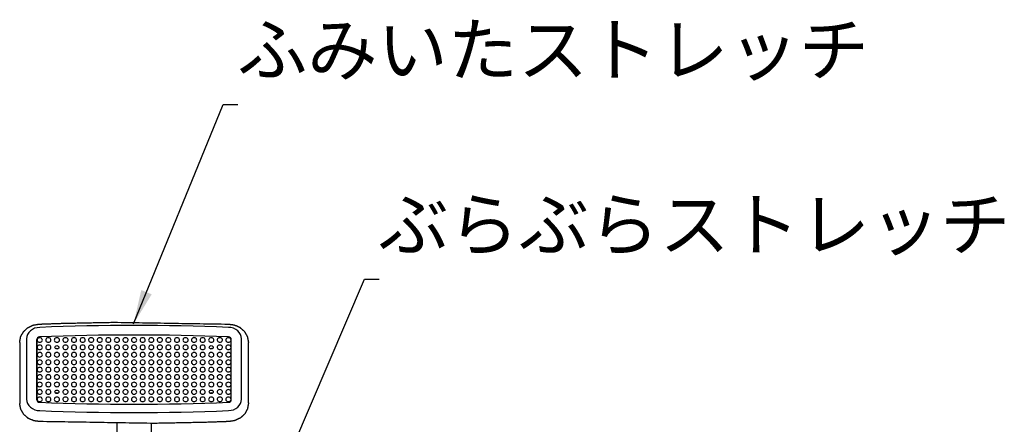
# Model space of a CAD drawing. Extents: x 0 to 17820, y 0 to 12600.
# Drawn here: x 3462 to 5184, y 7379 to 8087 of the extents above; entities that cross this region are included whole.
import ezdxf

# ---------------------------------------------------------------- set-up
doc = ezdxf.new("R2010")
doc.units = 0
doc.header["$LTSCALE"] = 9
for name, color, linetype in [('P001', 131, 'CONTINUOUS'), ('P011', 151, 'CONTINUOUS'), ('P_2DIM', 6, 'CONTINUOUS')]:
    doc.layers.add(name, color=color, linetype=linetype)
doc.styles.add('BIGFONT', font='simplex.shx', dxfattribs={"bigfont": 'bigfont.shx'})
doc.dimstyles.new('DIMBIGFONT$7', dxfattribs={"dimscale": 20, "dimtxt": 3, "dimasz": 2, "dimexe": 1.5, "dimexo": 3, "dimgap": 0.75, "dimtad": 1, "dimdec": 1, "dimdsep": 46, "dimtxsty": 'BIGFONT', "dimsah": 1, "dimcen": 0, "dimclrt": 230, "dimadec": 0, "dimazin": 0, "dimtfac": 0.6, "dimtdec": 1, "dimtofl": 0, "dimtmove": 0, "dimatfit": 3, "dimfxl": 1, "dimtvp": 1, "dimtolj": 1, "dimarcsym": 0})

msp = doc.modelspace()

# ---------------------------------------------------------------- linework, layer by layer
at = {"layer": 'P001'}
for p, q in [((3631.302, 7381.343), (3631.302, 7275.377)), ((3691.802, 7345.995), (3691.802, 7380.369))]:
    msp.add_line(p, q, dxfattribs=at)
at = {"layer": 'P011'}
for p, q in [((3473.603, 7528.437), (3473.603, 7422.662)), ((3491.536, 7527.324), (3491.536, 7421.549)), ((3491.54, 7522.424), (3491.54, 7527.324)), ((3491.54, 7421.549), (3491.542, 7527.191)), ((3831.565, 7421.549), (3831.565, 7527.324)), ((3849.498, 7422.662), (3849.498, 7528.437)), ((3461.549, 7522.191), (3461.549, 7416.416)), ((3861.552, 7416.416), (3861.552, 7522.191)), ((3461.549, 7416.416), (3461.549, 7415.162)), ((3491.54, 7421.392), (3491.54, 7421.549)), ((3861.552, 7416.416), (3861.552, 7415.162))]:
    msp.add_line(p, q, dxfattribs=at)
for centre in [(3496.612, 7525.398), (3511.612, 7525.398), (3526.612, 7525.398), (3541.612, 7525.398), (3556.612, 7525.398), (3571.612, 7525.398), (3586.612, 7525.398), (3601.612, 7525.398), (3616.612, 7525.398), (3631.612, 7525.398), (3646.612, 7525.398), (3661.612, 7525.398), (3676.612, 7525.398), (3691.612, 7525.398), (3706.612, 7525.398), (3721.612, 7525.398), (3736.612, 7525.398), (3751.612, 7525.398), (3766.612, 7525.398), (3781.612, 7525.398), (3796.612, 7525.398), (3811.612, 7525.398), (3826.612, 7525.398), (3496.612, 7512.408), (3511.612, 7512.408), (3541.612, 7512.408), (3556.612, 7512.408), (3571.612, 7512.408), (3586.612, 7512.408), (3601.612, 7512.408), (3616.612, 7512.408), (3631.612, 7512.408), (3646.612, 7512.408), (3661.612, 7512.408), (3676.612, 7512.408), (3691.612, 7512.408), (3706.612, 7512.408), (3721.612, 7512.408), (3736.612, 7512.408), (3751.612, 7512.408), (3766.612, 7512.408), (3781.612, 7512.408), (3811.612, 7512.408), (3826.612, 7512.408), (3496.612, 7499.417), (3496.612, 7486.427), (3511.612, 7499.417), (3511.612, 7486.427), (3526.612, 7499.417), (3526.612, 7486.427), (3541.612, 7499.417), (3541.612, 7486.427), (3556.612, 7499.417), (3556.612, 7486.427), (3571.612, 7499.417), (3571.612, 7486.427), (3586.612, 7499.417), (3586.612, 7486.427), (3601.612, 7499.417), (3601.612, 7486.427), (3616.612, 7499.417), (3616.612, 7486.427), (3631.612, 7499.417), (3631.612, 7486.427), (3646.612, 7499.417), (3646.612, 7486.427), (3661.612, 7499.417), (3661.612, 7486.427), (3676.612, 7499.417), (3676.612, 7486.427), (3691.612, 7499.417), (3691.612, 7486.427), (3706.612, 7499.417), (3706.612, 7486.427), (3721.612, 7499.417), (3721.612, 7486.427), (3736.612, 7499.417), (3736.612, 7486.427), (3751.612, 7499.417), (3751.612, 7486.427), (3766.612, 7499.417), (3766.612, 7486.427), (3781.612, 7499.417), (3781.612, 7486.427), (3796.612, 7499.417), (3796.612, 7486.427), (3811.612, 7499.417), (3811.612, 7486.427), (3826.612, 7499.417), (3826.612, 7486.427), (3496.612, 7473.437), (3511.612, 7473.437), (3526.612, 7473.437), (3541.612, 7473.437), (3556.612, 7473.437), (3571.612, 7473.437), (3586.612, 7473.437), (3601.612, 7473.437), (3616.612, 7473.437), (3631.612, 7473.437), (3646.612, 7473.437), (3661.612, 7473.437), (3676.612, 7473.437), (3691.612, 7473.437), (3706.612, 7473.437), (3721.612, 7473.437), (3736.612, 7473.437), (3751.612, 7473.437), (3766.612, 7473.437), (3781.612, 7473.437), (3796.612, 7473.437), (3811.612, 7473.437), (3826.612, 7473.437), (3496.612, 7460.446), (3511.612, 7460.446), (3526.612, 7460.446), (3541.612, 7460.446), (3556.612, 7460.446), (3571.612, 7460.446), (3586.612, 7460.446), (3601.612, 7460.446), (3616.612, 7460.446), (3631.612, 7460.446), (3646.612, 7460.446), (3661.612, 7460.446), (3676.612, 7460.446), (3691.612, 7460.446), (3706.612, 7460.446), (3721.612, 7460.446), (3736.612, 7460.446), (3751.612, 7460.446), (3766.612, 7460.446), (3781.612, 7460.446), (3796.612, 7460.446), (3811.612, 7460.446), (3826.612, 7460.446), (3496.612, 7447.456), (3496.612, 7434.465), (3511.612, 7447.456), (3511.612, 7434.465), (3526.612, 7447.456), (3541.612, 7447.456), (3541.612, 7434.465), (3556.612, 7447.456), (3556.612, 7434.465), (3571.612, 7447.456), (3571.612, 7434.465), (3586.612, 7447.456), (3586.612, 7434.465), (3601.612, 7447.456), (3601.612, 7434.465), (3616.612, 7447.456), (3616.612, 7434.465), (3631.612, 7447.456), (3631.612, 7434.465), (3646.612, 7447.456), (3646.612, 7434.465), (3661.612, 7447.456), (3661.612, 7434.465), (3676.612, 7447.456), (3676.612, 7434.465), (3691.612, 7447.456), (3691.612, 7434.465), (3706.612, 7447.456), (3706.612, 7434.465), (3721.612, 7447.456), (3721.612, 7434.465), (3736.612, 7447.456), (3736.612, 7434.465), (3751.612, 7447.456), (3751.612, 7434.465), (3766.612, 7447.456), (3766.612, 7434.465), (3781.612, 7447.456), (3781.612, 7434.465), (3796.612, 7447.456), (3811.612, 7447.456), (3811.612, 7434.465), (3826.612, 7447.456), (3826.612, 7434.465), (3496.612, 7421.475), (3511.612, 7421.475), (3526.612, 7421.475), (3541.612, 7421.475), (3556.612, 7421.475), (3571.612, 7421.475), (3586.612, 7421.475), (3601.612, 7421.475), (3616.612, 7421.475), (3631.612, 7421.475), (3646.612, 7421.475), (3661.612, 7421.475), (3676.612, 7421.475), (3691.612, 7421.475), (3706.612, 7421.475), (3721.612, 7421.475), (3736.612, 7421.475), (3751.612, 7421.475), (3766.612, 7421.475), (3781.612, 7421.475), (3796.612, 7421.475), (3811.612, 7421.475), (3826.612, 7421.475)]:
    msp.add_arc(centre, 5, 53.130102, 126.869898, dxfattribs=at)
for centre, major_axis, start_param, end_param in [((3496.549, 7528.437), (22.946, 0), 1.57079633, 3.14159265), ((3661.552, 4531.029), (-3487.96, 0), 4.66506573, 4.75971223), ((3826.552, 7528.437), (-22.946, 0), 3.14159265, 4.71238898), ((3496.552, 7527.324), (-5.013, 0), 4.76002604, 6.3137386), ((3496.549, 7527.324), (5.013, 0), 1.61054655, 3.14159265), ((3496.612, 7526.398), (-4.583, 0), 5.42611336, 10.28184991), ((3661.552, 4529.916), (-3470.046, 0), 4.66482124, 4.75995672), ((3511.612, 7526.398), (-4.583, 0), 5.42611336, 10.28184991), ((3526.612, 7526.398), (-4.583, 0), 5.42611336, 10.28184991), ((3541.612, 7526.398), (-4.583, 0), 5.42611336, 10.28184991), ((3556.612, 7526.398), (-4.583, 0), 5.42611336, 10.28184991), ((3571.612, 7526.398), (-4.583, 0), 5.42611336, 10.28184991), ((3586.612, 7526.398), (-4.583, 0), 5.42611336, 10.28184991), ((3601.612, 7526.398), (-4.583, 0), 5.42611336, 10.28184991), ((3616.612, 7526.398), (-4.583, 0), 5.42611336, 10.28184991), ((3631.612, 7526.398), (-4.583, 0), 5.42611336, 10.28184991), ((3646.612, 7526.398), (-4.583, 0), 5.42611336, 10.28184991), ((3661.612, 7526.398), (-4.583, 0), 5.42611336, 10.28184991), ((3676.612, 7526.398), (-4.583, 0), 5.42611336, 10.28184991), ((3691.612, 7526.398), (-4.583, 0), 5.42611336, 10.28184991), ((3706.612, 7526.398), (-4.583, 0), 5.42611336, 10.28184991), ((3721.612, 7526.398), (-4.583, 0), 5.42611336, 10.28184991), ((3736.612, 7526.398), (-4.583, 0), 5.42611336, 10.28184991), ((3751.612, 7526.398), (-4.583, 0), 5.42611336, 10.28184991), ((3766.612, 7526.398), (-4.583, 0), 5.42611336, 10.28184991), ((3781.612, 7526.398), (-4.583, 0), 5.42611336, 10.28184991), ((3796.612, 7526.398), (-4.583, 0), 5.42611336, 10.28184991), ((3811.612, 7526.398), (-4.583, 0), 5.42611336, 10.28184991), ((3826.612, 7526.398), (-4.583, 0), 5.42611336, 10.28184991), ((3826.552, 7527.324), (-5.013, 0), 3.14159265, 4.71238898), ((3496.549, 7522.437), (5.013, 0), 3.1054707, 3.14159265), ((3496.552, 7522.424), (-5.013, 0), 0, 0.02983671), ((3496.612, 7513.408), (-4.583, 0), 5.42611336, 10.28184991), ((3511.612, 7513.408), (-4.583, 0), 5.42611336, 10.28184991), ((3526.552, 7508.474), (3.5, 0), 0.94124265, 2.20035), ((3541.612, 7513.408), (-4.583, 0), 5.42611336, 10.28184991), ((3556.612, 7513.408), (-4.583, 0), 5.42611336, 10.28184991), ((3571.612, 7513.408), (-4.583, 0), 5.42611336, 10.28184991), ((3586.612, 7513.408), (-4.583, 0), 5.42611336, 10.28184991), ((3601.612, 7513.408), (-4.583, 0), 5.42611336, 10.28184991), ((3616.612, 7513.408), (-4.583, 0), 5.42611336, 10.28184991), ((3631.612, 7513.408), (-4.583, 0), 5.42611336, 10.28184991), ((3646.612, 7513.408), (-4.583, 0), 5.42611336, 10.28184991), ((3661.612, 7513.408), (-4.583, 0), 5.42611336, 10.28184991), ((3676.612, 7513.408), (-4.583, 0), 5.42611336, 10.28184991), ((3691.612, 7513.408), (-4.583, 0), 5.42611336, 10.28184991), ((3706.612, 7513.408), (-4.583, 0), 5.42611336, 10.28184991), ((3721.612, 7513.408), (-4.583, 0), 5.42611336, 10.28184991), ((3736.612, 7513.408), (-4.583, 0), 5.42611336, 10.28184991), ((3751.612, 7513.408), (-4.583, 0), 5.42611336, 10.28184991), ((3766.612, 7513.408), (-4.583, 0), 5.42611336, 10.28184991), ((3781.612, 7513.408), (-4.583, 0), 5.42611336, 10.28184991), ((3796.552, 7508.474), (-3.5, 0), 4.0828353, 5.34194266), ((3811.612, 7513.408), (-4.583, 0), 5.42611336, 10.28184991), ((3826.612, 7513.408), (-4.583, 0), 5.42611336, 10.28184991), ((3496.612, 7500.417), (-4.583, 0), 5.42611336, 10.28184991), ((3511.612, 7500.417), (-4.583, 0), 5.42611336, 10.28184991), ((3526.612, 7500.417), (-4.583, 0), 5.42611336, 10.28184991), ((3541.612, 7500.417), (-4.583, 0), 5.42611336, 10.28184991), ((3556.612, 7500.417), (-4.583, 0), 5.42611336, 10.28184991), ((3571.612, 7500.417), (-4.583, 0), 5.42611336, 10.28184991), ((3586.612, 7500.417), (-4.583, 0), 5.42611336, 10.28184991), ((3601.612, 7500.417), (-4.583, 0), 5.42611336, 10.28184991), ((3616.612, 7500.417), (-4.583, 0), 5.42611336, 10.28184991), ((3631.612, 7500.417), (-4.583, 0), 5.42611336, 10.28184991), ((3646.612, 7500.417), (-4.583, 0), 5.42611336, 10.28184991), ((3661.612, 7500.417), (-4.583, 0), 5.42611336, 10.28184991), ((3676.612, 7500.417), (-4.583, 0), 5.42611336, 10.28184991), ((3691.612, 7500.417), (-4.583, 0), 5.42611336, 10.28184991), ((3706.612, 7500.417), (-4.583, 0), 5.42611336, 10.28184991), ((3721.612, 7500.417), (-4.583, 0), 5.42611336, 10.28184991), ((3736.612, 7500.417), (-4.583, 0), 5.42611336, 10.28184991), ((3751.612, 7500.417), (-4.583, 0), 5.42611336, 10.28184991), ((3766.612, 7500.417), (-4.583, 0), 5.42611336, 10.28184991), ((3781.612, 7500.417), (-4.583, 0), 5.42611336, 10.28184991), ((3796.612, 7500.417), (-4.583, 0), 5.42611336, 10.28184991), ((3811.612, 7500.417), (-4.583, 0), 5.42611336, 10.28184991), ((3826.612, 7500.417), (-4.583, 0), 5.42611336, 10.28184991), ((3496.612, 7487.427), (-4.583, 0), 5.42611336, 10.28184991), ((3496.612, 7474.437), (-4.583, 0), 5.42611336, 10.28184991), ((3511.612, 7487.427), (-4.583, 0), 5.42611336, 10.28184991), ((3511.612, 7474.437), (-4.583, 0), 5.42611336, 10.28184991), ((3526.612, 7487.427), (-4.583, 0), 5.42611336, 10.28184991), ((3526.612, 7474.437), (-4.583, 0), 5.42611336, 10.28184991), ((3541.612, 7487.427), (-4.583, 0), 5.42611336, 10.28184991), ((3541.612, 7474.437), (-4.583, 0), 5.42611336, 10.28184991), ((3556.612, 7487.427), (-4.583, 0), 5.42611336, 10.28184991), ((3556.612, 7474.437), (-4.583, 0), 5.42611336, 10.28184991), ((3571.612, 7487.427), (-4.583, 0), 5.42611336, 10.28184991), ((3571.612, 7474.437), (-4.583, 0), 5.42611336, 10.28184991), ((3586.612, 7487.427), (-4.583, 0), 5.42611336, 10.28184991), ((3586.612, 7474.437), (-4.583, 0), 5.42611336, 10.28184991), ((3601.612, 7487.427), (-4.583, 0), 5.42611336, 10.28184991), ((3601.612, 7474.437), (-4.583, 0), 5.42611336, 10.28184991), ((3616.612, 7487.427), (-4.583, 0), 5.42611336, 10.28184991), ((3616.612, 7474.437), (-4.583, 0), 5.42611336, 10.28184991), ((3631.612, 7487.427), (-4.583, 0), 5.42611336, 10.28184991), ((3631.612, 7474.437), (-4.583, 0), 5.42611336, 10.28184991), ((3646.612, 7487.427), (-4.583, 0), 5.42611336, 10.28184991), ((3646.612, 7474.437), (-4.583, 0), 5.42611336, 10.28184991), ((3661.612, 7487.427), (-4.583, 0), 5.42611336, 10.28184991), ((3661.612, 7474.437), (-4.583, 0), 5.42611336, 10.28184991), ((3676.612, 7487.427), (-4.583, 0), 5.42611336, 10.28184991), ((3676.612, 7474.437), (-4.583, 0), 5.42611336, 10.28184991), ((3691.612, 7487.427), (-4.583, 0), 5.42611336, 10.28184991), ((3691.612, 7474.437), (-4.583, 0), 5.42611336, 10.28184991), ((3706.612, 7487.427), (-4.583, 0), 5.42611336, 10.28184991), ((3706.612, 7474.437), (-4.583, 0), 5.42611336, 10.28184991), ((3721.612, 7487.427), (-4.583, 0), 5.42611336, 10.28184991), ((3721.612, 7474.437), (-4.583, 0), 5.42611336, 10.28184991), ((3736.612, 7487.427), (-4.583, 0), 5.42611336, 10.28184991), ((3736.612, 7474.437), (-4.583, 0), 5.42611336, 10.28184991), ((3751.612, 7487.427), (-4.583, 0), 5.42611336, 10.28184991), ((3751.612, 7474.437), (-4.583, 0), 5.42611336, 10.28184991), ((3766.612, 7487.427), (-4.583, 0), 5.42611336, 10.28184991), ((3766.612, 7474.437), (-4.583, 0), 5.42611336, 10.28184991), ((3781.612, 7487.427), (-4.583, 0), 5.42611336, 10.28184991), ((3781.612, 7474.437), (-4.583, 0), 5.42611336, 10.28184991), ((3796.612, 7487.427), (-4.583, 0), 5.42611336, 10.28184991), ((3796.612, 7474.437), (-4.583, 0), 5.42611336, 10.28184991), ((3811.612, 7487.427), (-4.583, 0), 5.42611336, 10.28184991), ((3811.612, 7474.437), (-4.583, 0), 5.42611336, 10.28184991), ((3826.612, 7487.427), (-4.583, 0), 5.42611336, 10.28184991), ((3826.612, 7474.437), (-4.583, 0), 5.42611336, 10.28184991), ((3496.612, 7461.446), (-4.583, 0), 5.42611336, 10.28184991), ((3511.612, 7461.446), (-4.583, 0), 5.42611336, 10.28184991), ((3526.612, 7461.446), (-4.583, 0), 5.42611336, 10.28184991), ((3541.612, 7461.446), (-4.583, 0), 5.42611336, 10.28184991), ((3556.612, 7461.446), (-4.583, 0), 5.42611336, 10.28184991), ((3571.612, 7461.446), (-4.583, 0), 5.42611336, 10.28184991), ((3586.612, 7461.446), (-4.583, 0), 5.42611336, 10.28184991), ((3601.612, 7461.446), (-4.583, 0), 5.42611336, 10.28184991), ((3616.612, 7461.446), (-4.583, 0), 5.42611336, 10.28184991), ((3631.612, 7461.446), (-4.583, 0), 5.42611336, 10.28184991), ((3646.612, 7461.446), (-4.583, 0), 5.42611336, 10.28184991), ((3661.612, 7461.446), (-4.583, 0), 5.42611336, 10.28184991), ((3676.612, 7461.446), (-4.583, 0), 5.42611336, 10.28184991), ((3691.612, 7461.446), (-4.583, 0), 5.42611336, 10.28184991), ((3706.612, 7461.446), (-4.583, 0), 5.42611336, 10.28184991), ((3721.612, 7461.446), (-4.583, 0), 5.42611336, 10.28184991), ((3736.612, 7461.446), (-4.583, 0), 5.42611336, 10.28184991), ((3751.612, 7461.446), (-4.583, 0), 5.42611336, 10.28184991), ((3766.612, 7461.446), (-4.583, 0), 5.42611336, 10.28184991), ((3781.612, 7461.446), (-4.583, 0), 5.42611336, 10.28184991), ((3796.612, 7461.446), (-4.583, 0), 5.42611336, 10.28184991), ((3811.612, 7461.446), (-4.583, 0), 5.42611336, 10.28184991), ((3826.612, 7461.446), (-4.583, 0), 5.42611336, 10.28184991), ((3496.612, 7448.456), (-4.583, 0), 5.42611336, 10.28184991), ((3511.612, 7448.456), (-4.583, 0), 5.42611336, 10.28184991), ((3526.612, 7448.456), (-4.583, 0), 5.42611336, 10.28184991), ((3541.612, 7448.456), (-4.583, 0), 5.42611336, 10.28184991), ((3556.612, 7448.456), (-4.583, 0), 5.42611336, 10.28184991), ((3571.612, 7448.456), (-4.583, 0), 5.42611336, 10.28184991), ((3586.612, 7448.456), (-4.583, 0), 5.42611336, 10.28184991), ((3601.612, 7448.456), (-4.583, 0), 5.42611336, 10.28184991), ((3616.612, 7448.456), (-4.583, 0), 5.42611336, 10.28184991), ((3631.612, 7448.456), (-4.583, 0), 5.42611336, 10.28184991), ((3646.612, 7448.456), (-4.583, 0), 5.42611336, 10.28184991), ((3661.612, 7448.456), (-4.583, 0), 5.42611336, 10.28184991), ((3676.612, 7448.456), (-4.583, 0), 5.42611336, 10.28184991), ((3691.612, 7448.456), (-4.583, 0), 5.42611336, 10.28184991), ((3706.612, 7448.456), (-4.583, 0), 5.42611336, 10.28184991), ((3721.612, 7448.456), (-4.583, 0), 5.42611336, 10.28184991), ((3736.612, 7448.456), (-4.583, 0), 5.42611336, 10.28184991), ((3751.612, 7448.456), (-4.583, 0), 5.42611336, 10.28184991), ((3766.612, 7448.456), (-4.583, 0), 5.42611336, 10.28184991), ((3781.612, 7448.456), (-4.583, 0), 5.42611336, 10.28184991), ((3796.612, 7448.456), (-4.583, 0), 5.42611336, 10.28184991), ((3811.612, 7448.456), (-4.583, 0), 5.42611336, 10.28184991), ((3826.612, 7448.456), (-4.583, 0), 5.42611336, 10.28184991), ((3496.549, 7422.662), (22.946, 0), 3.14159265, 4.71238898), ((3496.612, 7435.465), (-4.583, 0), 5.42611336, 10.28184991), ((3496.612, 7422.475), (-4.583, 0), 5.42611336, 10.28184991), ((3511.612, 7435.465), (-4.583, 0), 5.42611336, 10.28184991), ((3511.612, 7422.475), (-4.583, 0), 5.42611336, 10.28184991), ((3526.612, 7422.475), (-4.583, 0), 5.42611336, 10.28184991), ((3526.552, 7430.6), (3.5, 0), 0.94124265, 2.20035), ((3541.612, 7435.465), (-4.583, 0), 5.42611336, 10.28184991), ((3541.612, 7422.475), (-4.583, 0), 5.42611336, 10.28184991), ((3556.612, 7435.465), (-4.583, 0), 5.42611336, 10.28184991), ((3556.612, 7422.475), (-4.583, 0), 5.42611336, 10.28184991), ((3571.612, 7435.465), (-4.583, 0), 5.42611336, 10.28184991), ((3571.612, 7422.475), (-4.583, 0), 5.42611336, 10.28184991), ((3586.612, 7435.465), (-4.583, 0), 5.42611336, 10.28184991), ((3586.612, 7422.475), (-4.583, 0), 5.42611336, 10.28184991), ((3601.612, 7435.465), (-4.583, 0), 5.42611336, 10.28184991), ((3601.612, 7422.475), (-4.583, 0), 5.42611336, 10.28184991), ((3616.612, 7435.465), (-4.583, 0), 5.42611336, 10.28184991), ((3616.612, 7422.475), (-4.583, 0), 5.42611336, 10.28184991), ((3631.612, 7435.465), (-4.583, 0), 5.42611336, 10.28184991), ((3631.612, 7422.475), (-4.583, 0), 5.42611336, 10.28184991), ((3646.612, 7435.465), (-4.583, 0), 5.42611336, 10.28184991), ((3646.612, 7422.475), (-4.583, 0), 5.42611336, 10.28184991), ((3661.612, 7435.465), (-4.583, 0), 5.42611336, 10.28184991), ((3661.612, 7422.475), (-4.583, 0), 5.42611336, 10.28184991), ((3676.612, 7435.465), (-4.583, 0), 5.42611336, 10.28184991), ((3676.612, 7422.475), (-4.583, 0), 5.42611336, 10.28184991), ((3691.612, 7435.465), (-4.583, 0), 5.42611336, 10.28184991), ((3691.612, 7422.475), (-4.583, 0), 5.42611336, 10.28184991), ((3706.612, 7435.465), (-4.583, 0), 5.42611336, 10.28184991), ((3706.612, 7422.475), (-4.583, 0), 5.42611336, 10.28184991), ((3721.612, 7435.465), (-4.583, 0), 5.42611336, 10.28184991), ((3721.612, 7422.475), (-4.583, 0), 5.42611336, 10.28184991), ((3736.612, 7435.465), (-4.583, 0), 5.42611336, 10.28184991), ((3736.612, 7422.475), (-4.583, 0), 5.42611336, 10.28184991), ((3751.612, 7435.465), (-4.583, 0), 5.42611336, 10.28184991), ((3751.612, 7422.475), (-4.583, 0), 5.42611336, 10.28184991), ((3766.612, 7435.465), (-4.583, 0), 5.42611336, 10.28184991), ((3766.612, 7422.475), (-4.583, 0), 5.42611336, 10.28184991), ((3781.612, 7435.465), (-4.583, 0), 5.42611336, 10.28184991), ((3781.612, 7422.475), (-4.583, 0), 5.42611336, 10.28184991), ((3796.612, 7422.475), (-4.583, 0), 5.42611336, 10.28184991), ((3796.552, 7430.6), (-3.5, 0), 4.0828353, 5.34194266), ((3811.612, 7435.465), (-4.583, 0), 5.42611336, 10.28184991), ((3811.612, 7422.475), (-4.583, 0), 5.42611336, 10.28184991), ((3826.612, 7435.465), (-4.583, 0), 5.42611336, 10.28184991), ((3826.612, 7422.475), (-4.583, 0), 5.42611336, 10.28184991), ((3826.552, 7422.662), (-22.946, 0), 1.57079633, 3.14159265), ((3496.549, 7421.549), (5.013, 0), 3.14159265, 4.67263876), ((3496.552, 7421.549), (-5.013, 0), 0, 1.52315926), ((3661.552, 10418.923), (-3470.013, 0), 1.52315926, 1.52316972), ((3496.549, 7421.549), (5.013, 0), 4.67263876, 4.71238898), ((3661.552, 10418.957), (-3470.046, 0), 1.52322859, 1.61836406), ((3826.552, 7421.549), (-5.013, 0), 1.57079633, 3.14159265), ((3661.552, 10420.07), (-3487.96, 0), 1.52347307, 1.61811958)]:
    msp.add_ellipse(centre, major_axis=major_axis, ratio=0.8660254, start_param=start_param, end_param=end_param, dxfattribs=at)
for centre, major_axis in [((3526.552, 7513.374), (3.5, 0)), ((3796.552, 7513.374), (-3.5, 0)), ((3526.552, 7435.5), (3.5, 0)), ((3796.552, 7435.5), (-3.5, 0))]:
    msp.add_ellipse(centre, major_axis=major_axis, ratio=0.8660254, dxfattribs=at)
for points in [[(3467.964, 7540.678), (3475.569, 7547.815)], [(3475.569, 7547.815), (3484.955, 7552.378)], [(3484.955, 7552.378), (3495.238, 7554.154)], [(3495.238, 7554.154), (3496.549, 7554.176)], [(3496.552, 7554.176), (3506.542, 7554.573)], [(3506.542, 7554.573), (3536.518, 7555.612)], [(3536.518, 7555.612), (3626.502, 7557.396)], [(3626.502, 7557.396), (3826.552, 7554.176)], [(3826.552, 7554.176), (3836.891, 7552.755)], [(3836.891, 7552.755), (3846.434, 7548.535)], [(3846.434, 7548.535), (3854.331, 7541.678)], [(3461.549, 7522.191), (3463.192, 7531.898)], [(3463.192, 7531.898), (3467.964, 7540.678)], [(3854.331, 7541.678), (3859.654, 7532.603)], [(3859.654, 7532.603), (3861.548, 7522.706)], [(3861.548, 7522.706), (3861.552, 7522.191)], [(3461.552, 7414.769), (3461.549, 7415.162)], [(3463.41, 7404.959), (3461.552, 7414.769)], [(3468.662, 7396.009), (3463.41, 7404.959)], [(3859.896, 7405.521), (3855.078, 7396.796)], [(3861.552, 7415.162), (3859.896, 7405.521)], [(3476.529, 7389.182), (3468.662, 7396.009)], [(3486.115, 7384.945), (3476.529, 7389.182)], [(3847.427, 7389.737), (3837.969, 7385.236)], [(3855.078, 7396.796), (3847.427, 7389.737)], [(3496.549, 7383.511), (3486.115, 7384.945)], [(3696.602, 7380.292), (3496.552, 7383.511)], [(3786.586, 7382.075), (3696.602, 7380.292)], [(3816.563, 7383.115), (3786.586, 7382.075)], [(3826.552, 7383.511), (3816.563, 7383.115)], [(3827.58, 7383.525), (3826.552, 7383.511)], [(3837.969, 7385.236), (3827.58, 7383.525)]]:
    msp.add_open_spline(points, degree=1, dxfattribs=at)

# ---------------------------------------------------------------- texts
at = {"layer": 'P_2DIM', "color": 230, "char_height": 90, "attachment_point": 7, "style": 'BIGFONT'}
for s, insert in [('ふみいたストレッチ', (3841.807, 7961.36)), ('ぶらぶらストレッチ', (4089.2, 7655.416))]:
    msp.add_mtext(s, dxfattribs=dict(at, insert=insert))

# ---------------------------------------------------------------- leaders
at = {"layer": 'P_2DIM', "annotation_type": 0, "has_hookline": 1, "hookline_direction": 0}
for points in [[(3660.686, 7554.53), (3817.307, 7938.86), (3819.307, 7938.86)], [(3893.227, 7232.062), (4064.7, 7632.916), (4066.7, 7632.916)]]:
    msp.add_leader(points, dimstyle='DIMBIGFONT$7', override={"dimscale": 30, "dimadec": 1, "dimazin": 2}, dxfattribs=at)

doc.saveas('drawing.dxf')
